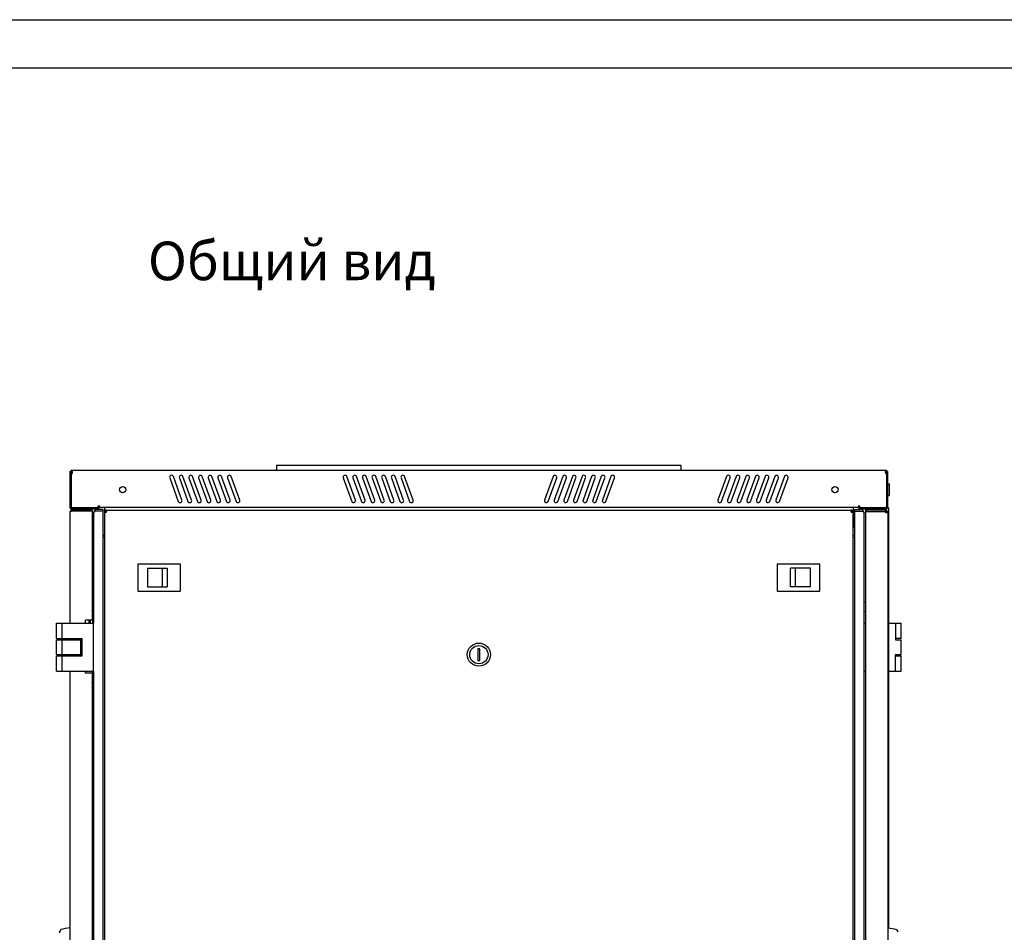
# Model space of a CAD drawing. Units: millimetres. Extents: x 214 to 808, y -8 to 412.
# Drawn here: x 345 to 448, y 317 to 412 of the extents above; entities that cross this region are included whole.
import ezdxf

# ---------------------------------------------------------------- set-up
doc = ezdxf.new("R2010")
doc.units = ezdxf.units.MM
doc.header["$LTSCALE"] = 32.67
doc.layers.get('0').update_dxf_attribs({"linetype": 'CONTINUOUS'})
for name, color, linetype in [('02___PRT_ALL_AXES', 7, 'CONTINUOUS'), ('07__ASM_ALL_ANNOTATION', 7, 'CONTINUOUS'), ('_5731', 7, 'CONTINUOUS'), ('ALL_AXES', 7, 'CONTINUOUS'), ('ALL_FEATURES', 7, 'CONTINUOUS')]:
    doc.layers.add(name, color=color, linetype=linetype)
doc.styles.get("Standard").update_dxf_attribs({"font": 'gost.ttf'})

msp = doc.modelspace()

# ---------------------------------------------------------------- linework, layer by layer
at = {"color": 2, "linetype": 'Continuous'}
for p, q in [((214.01303, 411.84717), (808.01303, 411.84717)), ((350.64047, 364.82817), (350.64047, 363.06817)), ((350.64047, 364.82817), (350.76047, 364.82817)), ((350.76047, 364.82817), (350.76047, 363.06817)), ((435.42047, 363.06817), (435.42047, 364.82817)), ((435.42047, 364.82817), (435.54047, 364.82817)), ((435.54047, 363.06817), (435.54047, 364.82817)), ((350.73171, 360.80442), (350.90547, 360.97817)), ((353.19646, 360.79308), (353.20117, 360.798))]:
    msp.add_line(p, q, dxfattribs=at)
at = {"color": 7, "linetype": 'Continuous'}
for p, q in [((234.01303, 406.84717), (803.01303, 406.84717)), ((350.74447, 365.02592), (350.81247, 364.92705)), ((350.829, 365.01574), (350.829, 364.92196)), ((372.09047, 365.57817), (372.09047, 365.06817)), ((414.09047, 365.57817), (372.09047, 365.57817)), ((414.09047, 365.06817), (414.09047, 365.57817)), ((435.35193, 365.01574), (435.35193, 364.92196)), ((435.43647, 365.02592), (435.36847, 364.92705)), ((350.76047, 363.06817), (350.76047, 361.30817)), ((435.42047, 361.30817), (435.42047, 363.06817)), ((350.88047, 361.18817), (353.64047, 361.18817)), ((350.90547, 360.85817), (350.90547, 360.97817)), ((352.96547, 360.85817), (352.96547, 360.97817)), ((353.31547, 360.82817), (353.23262, 360.91101)), ((353.64047, 361.06817), (353.64047, 361.18817)), ((354.31846, 360.88378), (354.39196, 360.81597)), ((354.46547, 360.94817), (354.46547, 360.84817)), ((354.46813, 360.84817), (354.46547, 360.84817)), ((354.48771, 360.94337), (354.48771, 360.89096)), ((431.69322, 360.89096), (431.69322, 360.94337)), ((431.71547, 360.84817), (431.7128, 360.84817)), ((431.71547, 360.94817), (431.71547, 360.84817)), ((431.86247, 360.88378), (431.78897, 360.81597)), ((432.54047, 361.06817), (432.54047, 361.18817)), ((432.54047, 361.18817), (435.30047, 361.18817)), ((432.94831, 360.91101), (432.86547, 360.82817)), ((433.21547, 360.92817), (433.21547, 360.80817)), ((433.31547, 360.92817), (433.31547, 360.80817)), ((435.25996, 360.92817), (435.25996, 360.80817)), ((435.27547, 360.92817), (435.27547, 360.80817)), ((435.39547, 360.89439), (435.39547, 361.08152)), ((435.44738, 360.70423), (435.41115, 360.70008)), ((435.49114, 361.17817), (435.64547, 361.17817)), ((435.64547, 317.55067), (435.64547, 361.17817)), ((352.99547, 359.85817), (353.11547, 359.85817)), ((354.26547, 358.32817), (354.11547, 358.32817)), ((354.11547, 358.12817), (354.26547, 358.12817)), ((432.06547, 358.32817), (431.91547, 358.32817)), ((431.91547, 358.12817), (432.06547, 358.12817)), ((353.11547, 355.82817), (352.96547, 355.82817)), ((353.03547, 355.82817), (353.03547, 355.37817)), ((353.03547, 355.37817), (352.96547, 355.30817)), ((357.70047, 355.29817), (357.70047, 352.59817)), ((362.09047, 355.34817), (357.75047, 355.34817)), ((358.69047, 354.91817), (358.69047, 352.97817)), ((358.69047, 354.91817), (360.74047, 354.91817)), ((360.24047, 354.91817), (360.24047, 352.97817)), ((360.74047, 354.91817), (360.74047, 352.97817)), ((362.14047, 352.59817), (362.14047, 355.29817)), ((424.04047, 355.29817), (424.04047, 352.59817)), ((428.43047, 355.34817), (424.09047, 355.34817)), ((425.44047, 352.97817), (425.44047, 354.91817)), ((427.49047, 354.91817), (425.44047, 354.91817)), ((425.94047, 352.97817), (425.94047, 354.91817)), ((427.49047, 352.97817), (427.49047, 354.91817)), ((428.48047, 352.59817), (428.48047, 355.29817)), ((357.75047, 352.54817), (362.09047, 352.54817)), ((358.69047, 352.97817), (360.74047, 352.97817)), ((424.09047, 352.54817), (428.43047, 352.54817)), ((427.49047, 352.97817), (425.44047, 352.97817)), ((352.96547, 350.51488), (353.11547, 350.92411)), ((352.64547, 349.52817), (352.64547, 349.22817)), ((349.26547, 347.62817), (349.26547, 349.22817)), ((349.26547, 349.22817), (353.11547, 349.22817)), ((349.84204, 347.62817), (349.84204, 349.22817)), ((353.11547, 344.22817), (353.11547, 349.22817)), ((433.06547, 349.22817), (433.21547, 349.22817)), ((435.64547, 349.22817), (436.91547, 349.22817)), ((436.31446, 349.22817), (436.31446, 347.47817)), ((436.91547, 347.62817), (436.91547, 349.22817)), ((349.26547, 345.97817), (349.26547, 347.47817)), ((349.26547, 347.47817), (351.86547, 347.47817)), ((349.26548, 347.62817), (351.91547, 347.62817)), ((349.84204, 345.97817), (349.84204, 347.47817)), ((349.86648, 347.47817), (349.86648, 347.62817)), ((350.56547, 347.47817), (350.56547, 347.62817)), ((350.66547, 347.52817), (350.66547, 347.47817)), ((350.78547, 347.52817), (350.78547, 347.47817)), ((350.8721, 347.52817), (350.8721, 347.47817)), ((351.47189, 347.47817), (351.47189, 347.52817)), ((351.76547, 347.47817), (351.76547, 345.97817)), ((351.86547, 345.97817), (351.86547, 347.47817)), ((351.91547, 345.82817), (351.91547, 347.62817)), ((436.91546, 347.62817), (436.31446, 347.62817)), ((436.31446, 347.47817), (436.91547, 347.47817)), ((436.91547, 345.97817), (436.91547, 347.47817)), ((392.99047, 346.54817), (392.99047, 345.34817)), ((393.19047, 346.54817), (392.99047, 346.54817)), ((393.19047, 345.34817), (393.19047, 346.54817)), ((349.26547, 345.97817), (351.86547, 345.97817)), ((349.26547, 344.22817), (349.26547, 345.82817)), ((349.26548, 345.82817), (351.91547, 345.82817)), ((349.84204, 344.22817), (349.84204, 345.82817)), ((349.86648, 345.82817), (349.86648, 345.97817)), ((350.56547, 345.82817), (350.56547, 345.97817)), ((392.99047, 345.34817), (393.19047, 345.34817)), ((436.31446, 345.97817), (436.91547, 345.97817)), ((436.31446, 344.22817), (436.31446, 345.97817)), ((436.31446, 345.82817), (436.91546, 345.82817)), ((436.91547, 344.22817), (436.91547, 345.82817)), ((349.26547, 344.22817), (353.11547, 344.22817)), ((352.98547, 344.19484), (353.02356, 344.19484)), ((352.98547, 343.99484), (353.02356, 343.99484)), ((352.98547, 343.92817), (353.02356, 343.92817)), ((352.98547, 343.87817), (353.02356, 343.87817)), ((352.98547, 343.81151), (352.99992, 343.81151)), ((352.98547, 343.80317), (353.00731, 343.80317)), ((352.98547, 343.78651), (353.01322, 343.78651)), ((352.98547, 343.75317), (353.01913, 343.75317)), ((352.98547, 343.71984), (353.02209, 343.71984)), ((352.98547, 343.67817), (353.02356, 343.67817)), ((352.98547, 343.47817), (353.02356, 343.47817)), ((352.99992, 343.81151), (353.00731, 343.80317)), ((353.00731, 343.80317), (353.01322, 343.78651)), ((353.01322, 343.78651), (353.01913, 343.75317)), ((353.01913, 343.75317), (353.02209, 343.71984)), ((353.02209, 343.71984), (353.02356, 343.67817)), ((353.02238, 344.22817), (353.02356, 344.19484)), ((353.02356, 344.19484), (353.02356, 343.99484)), ((353.02356, 343.92817), (353.02356, 343.87817)), ((353.02356, 343.67817), (353.02356, 343.47817)), ((433.06547, 344.22817), (433.21547, 344.22817)), ((435.64547, 344.22817), (436.91547, 344.22817))]:
    msp.add_line(p, q, dxfattribs=at)
at = {"color": 3, "linetype": 'Continuous'}
for p, q in [((435.30047, 365.06817), (350.88047, 365.06817)), ((350.79047, 364.6897), (350.79047, 361.31817)), ((361.01328, 364.29977), (361.90253, 361.85657)), ((362.27841, 361.99338), (361.38915, 364.43658)), ((362.01328, 364.29977), (362.90253, 361.85657)), ((363.27841, 361.99338), (362.38915, 364.43658)), ((363.01328, 364.29977), (363.90253, 361.85657)), ((364.27841, 361.99338), (363.38915, 364.43658)), ((364.01328, 364.29977), (364.90253, 361.85657)), ((365.27841, 361.99338), (364.38915, 364.43658)), ((365.01328, 364.29977), (365.90253, 361.85657)), ((366.27841, 361.99338), (365.38915, 364.43658)), ((366.01328, 364.29977), (366.90253, 361.85657)), ((367.27841, 361.99338), (366.38915, 364.43658)), ((367.01328, 364.29977), (367.90253, 361.85657)), ((368.27841, 361.99338), (367.38915, 364.43658)), ((379.01328, 364.29977), (379.90253, 361.85657)), ((380.27841, 361.99338), (379.38915, 364.43658)), ((380.01328, 364.29977), (380.90253, 361.85657)), ((381.27841, 361.99338), (380.38915, 364.43658)), ((381.01328, 364.29977), (381.90253, 361.85657)), ((382.27841, 361.99338), (381.38915, 364.43658)), ((382.01328, 364.29977), (382.90253, 361.85657)), ((383.27841, 361.99338), (382.38915, 364.43658)), ((383.01328, 364.29977), (383.90253, 361.85657)), ((384.27841, 361.99338), (383.38915, 364.43658)), ((384.01328, 364.29977), (384.90253, 361.85657)), ((385.27841, 361.99338), (384.38915, 364.43658)), ((385.01328, 364.29977), (385.90253, 361.85657)), ((386.27841, 361.99338), (385.38915, 364.43658)), ((400.79178, 364.43658), (399.90253, 361.99338)), ((400.27841, 361.85657), (401.16766, 364.29977)), ((401.79178, 364.43658), (400.90253, 361.99338)), ((401.27841, 361.85657), (402.16766, 364.29977)), ((402.79178, 364.43658), (401.90253, 361.99338)), ((402.27841, 361.85657), (403.16766, 364.29977)), ((403.79178, 364.43658), (402.90253, 361.99338)), ((403.27841, 361.85657), (404.16766, 364.29977)), ((404.79178, 364.43658), (403.90253, 361.99338)), ((404.27841, 361.85657), (405.16766, 364.29977)), ((405.79178, 364.43658), (404.90253, 361.99338)), ((405.27841, 361.85657), (406.16766, 364.29977)), ((406.79178, 364.43658), (405.90253, 361.99338)), ((406.27841, 361.85657), (407.16766, 364.29977)), ((418.79178, 364.43658), (417.90253, 361.99338)), ((418.27841, 361.85657), (419.16766, 364.29977)), ((419.79178, 364.43658), (418.90253, 361.99338)), ((419.27841, 361.85657), (420.16766, 364.29977)), ((420.79178, 364.43658), (419.90253, 361.99338)), ((420.27841, 361.85657), (421.16766, 364.29977)), ((421.79178, 364.43658), (420.90253, 361.99338)), ((421.27841, 361.85657), (422.16766, 364.29977)), ((422.79178, 364.43658), (421.90253, 361.99338)), ((422.27841, 361.85657), (423.16766, 364.29977)), ((423.79178, 364.43658), (422.90253, 361.99338)), ((423.27841, 361.85657), (424.16766, 364.29977)), ((424.79178, 364.43658), (423.90253, 361.99338)), ((424.27841, 361.85657), (425.16766, 364.29977)), ((435.39047, 364.6897), (435.39047, 361.31817)), ((350.64047, 363.06817), (350.64047, 361.30817)), ((435.54047, 361.30817), (435.54047, 363.06817)), ((435.56047, 363.66817), (435.66047, 363.66817)), ((435.66047, 363.66817), (435.66047, 362.46817)), ((435.56047, 362.46817), (435.66047, 362.46817)), ((350.66547, 360.73817), (350.66547, 349.22817)), ((350.79047, 361.31817), (350.89047, 361.21817)), ((350.88047, 361.06817), (353.64047, 361.06817)), ((350.89047, 361.21817), (353.51047, 361.21817)), ((350.90547, 360.97817), (352.96547, 360.97817)), ((350.90547, 360.85817), (352.96547, 360.85817)), ((352.96547, 360.85817), (352.96547, 349.52817)), ((354.11547, 360.82817), (353.23262, 360.82817)), ((353.66047, 361.45817), (353.66047, 361.36817)), ((353.66047, 361.35885), (353.66047, 361.32888)), ((432.37071, 361.21817), (353.81023, 361.21817)), ((354.26047, 361.21817), (354.26047, 359.11817)), ((354.26547, 257.49817), (354.26547, 360.74817)), ((354.26547, 360.74817), (354.46547, 360.74817)), ((354.46547, 360.94817), (431.68881, 360.94817)), ((354.46547, 360.74817), (354.46547, 360.84348)), ((431.71547, 360.94817), (431.69322, 360.94817)), ((431.71547, 360.74817), (431.71547, 360.84348)), ((431.71547, 360.74817), (431.91547, 360.74817)), ((431.91547, 257.49817), (431.91547, 360.74817)), ((431.92047, 361.21817), (431.92047, 359.11817)), ((432.06547, 360.82817), (432.94831, 360.82817)), ((432.52047, 361.45817), (432.52047, 361.32888)), ((432.54047, 361.06817), (435.30047, 361.06817)), ((432.67047, 361.21817), (435.29047, 361.21817)), ((435.25996, 360.92817), (433.21547, 360.92817)), ((433.21547, 360.80817), (433.21547, 257.54817)), ((433.21547, 360.80817), (435.25996, 360.80817)), ((435.29047, 361.21817), (435.39047, 361.31817)), ((435.51547, 360.68817), (435.51547, 257.66817)), ((352.99323, 359.85817), (352.96547, 359.85817)), ((352.99547, 357.96647), (352.99547, 359.85817)), ((353.11547, 360.62817), (353.11547, 349.22817)), ((433.06547, 257.72817), (433.06547, 360.62817)), ((352.99547, 355.82817), (352.99547, 355.33817)), ((352.99547, 350.59673), (352.99547, 349.22817)), ((352.26547, 349.22817), (352.26547, 349.52817)), ((352.96547, 349.52817), (352.26547, 349.52817)), ((352.76547, 349.52817), (352.76547, 349.22817)), ((350.66547, 347.62817), (350.66547, 347.52817)), ((350.66547, 347.52817), (351.76547, 347.52817)), ((351.76547, 347.52817), (351.76547, 347.47817)), ((350.66547, 345.97817), (350.66547, 345.82817)), ((350.66547, 344.22817), (350.66547, 274.12817)), ((352.26547, 344.02817), (352.26547, 344.22817)), ((352.96547, 344.02817), (352.26547, 344.02817)), ((352.96547, 344.02817), (352.96547, 274.42817)), ((352.99547, 343.99484), (352.99547, 343.92817)), ((352.99547, 343.87817), (352.99547, 343.81151)), ((352.99547, 343.47817), (352.99547, 316.92817)), ((353.11547, 344.22817), (353.11547, 274.12817))]:
    msp.add_line(p, q, dxfattribs=at)
at = {"color": 6, "linetype": 'Continuous'}
for p, q in [((350.90547, 360.85817), (351.21827, 360.97817)), ((353.23993, 360.81853), (353.23262, 360.82817)), ((432.941, 360.81853), (432.94831, 360.82817)), ((352.98547, 342.5932), (352.98547, 344.22817))]:
    msp.add_line(p, q, dxfattribs=at)
at = {"color": 7, "linetype": 'Continuous'}
for radius in [1.2, 0.95]:
    msp.add_circle((393.09047, 345.94817), radius, dxfattribs=at)
at = {"color": 3, "linetype": 'Continuous'}
for centre, radius, start, end in [((350.88047, 364.82817), 0.24, 90, 180), ((350.76047, 364.83667), 0.15, 281.536959, 356.753198), ((350.56563, 364.84106), 0.34484, 357.8588687, 359.031986), ((350.56573, 364.84106), 0.34474, 359.0316579, 359.9997504), ((435.61521, 364.84106), 0.34474, 180.0002496, 180.9683421), ((435.61531, 364.84106), 0.34484, 180.968014, 182.1411313), ((435.42047, 364.83667), 0.15, 183.246802, 258.463041), ((435.30047, 364.82817), 0.24, 0, 90), ((361.20121, 364.36817), 0.2, 20, 200), ((362.20121, 364.36817), 0.2, 20, 200), ((363.20121, 364.36817), 0.2, 20, 200), ((364.20121, 364.36817), 0.2, 20, 200), ((365.20121, 364.36817), 0.2, 20, 200), ((366.20121, 364.36817), 0.2, 20, 200), ((367.20121, 364.36817), 0.2, 20, 200), ((379.20121, 364.36817), 0.2, 20, 200), ((380.20121, 364.36817), 0.2, 20, 200), ((381.20121, 364.36817), 0.2, 20, 200), ((382.20121, 364.36817), 0.2, 20, 200), ((383.20121, 364.36817), 0.2, 20, 200), ((384.20121, 364.36817), 0.2, 20, 200), ((385.20121, 364.36817), 0.2, 20, 200), ((400.97972, 364.36817), 0.2, 340, 160), ((401.97972, 364.36817), 0.2, 340, 160), ((402.97972, 364.36817), 0.2, 340, 160), ((403.97972, 364.36817), 0.2, 340, 160), ((404.97972, 364.36817), 0.2, 340, 160), ((405.97972, 364.36817), 0.2, 340, 160), ((406.97972, 364.36817), 0.2, 340, 160), ((418.97972, 364.36817), 0.2, 340, 160), ((419.97972, 364.36817), 0.2, 340, 160), ((420.97972, 364.36817), 0.2, 340, 160), ((421.97972, 364.36817), 0.2, 340, 160), ((422.97972, 364.36817), 0.2, 340, 160), ((423.97972, 364.36817), 0.2, 340, 160), ((424.97972, 364.36817), 0.2, 340, 160), ((435.56047, 363.68817), 0.02, 180, 270), ((362.09047, 361.92497), 0.2, 200, 20), ((363.09047, 361.92497), 0.2, 200, 20), ((364.09047, 361.92497), 0.2, 200, 20), ((365.09047, 361.92497), 0.2, 200, 20), ((366.09047, 361.92497), 0.2, 200, 20), ((367.09047, 361.92497), 0.2, 200, 20), ((368.09047, 361.92497), 0.2, 200, 20), ((380.09047, 361.92497), 0.2, 200, 20), ((381.09047, 361.92497), 0.2, 200, 20), ((382.09047, 361.92497), 0.2, 200, 20), ((383.09047, 361.92497), 0.2, 200, 20), ((384.09047, 361.92497), 0.2, 200, 20), ((385.09047, 361.92497), 0.2, 200, 20), ((386.09047, 361.92497), 0.2, 200, 20), ((400.09047, 361.92497), 0.2, 160, 340), ((401.09047, 361.92497), 0.2, 160, 340), ((402.09047, 361.92497), 0.2, 160, 340), ((403.09047, 361.92497), 0.2, 160, 340), ((404.09047, 361.92497), 0.2, 160, 340), ((405.09047, 361.92497), 0.2, 160, 340), ((406.09047, 361.92497), 0.2, 160, 340), ((418.09047, 361.92497), 0.2, 160, 340), ((419.09047, 361.92497), 0.2, 160, 340), ((420.09047, 361.92497), 0.2, 160, 340), ((421.09047, 361.92497), 0.2, 160, 340), ((422.09047, 361.92497), 0.2, 160, 340), ((423.09047, 361.92497), 0.2, 160, 340), ((424.09047, 361.92497), 0.2, 160, 340), ((435.56047, 362.44817), 0.02, 90, 180), ((350.88047, 361.30817), 0.24, 180, 270), ((350.90547, 360.73817), 0.24, 90, 180), ((351.5426, 358.70931), 2.24076, 108.294752, 108.9841818), ((353.29107, 360.6262), 0.17576, 166.5643465, 168.4109862), ((353.29477, 360.62532), 0.17957, 165.4767456, 166.5667195), ((353.30211, 360.62335), 0.18716, 161.7416331, 165.4570163), ((353.51547, 360.62817), 0.4, 90, 164.9996212), ((353.3696, 360.59344), 0.26113, 149.7555644, 151.8235649), ((353.59244, 360.4178), 0.54556, 135.8226646, 136.5374561), ((353.66037, 361.2103), 0.11858, 80.6580619, 89.9512944), ((354.46547, 360.74817), 0.2, 90, 180), ((354.29648, 360.95156), 0.2006, 327.3972396, 328.9763365), ((431.88446, 360.95156), 0.2006, 211.0236635, 212.6027604), ((431.71547, 360.74817), 0.2, 0, 90), ((432.52057, 361.2103), 0.11858, 90.0487056, 99.3419381), ((432.66547, 360.62817), 0.4, 15.0003788, 90), ((432.5885, 360.4178), 0.54556, 43.462649, 44.17722), ((432.81133, 360.59344), 0.26113, 28.1764767, 30.2444564), ((432.87883, 360.62335), 0.18716, 14.5430489, 18.258436), ((432.88617, 360.62532), 0.17957, 13.4332807, 14.5233197), ((432.88987, 360.6262), 0.17576, 11.5890138, 13.4356535), ((435.40996, 360.80817), 0.15, 180, 206.2805144), ((435.27547, 360.68817), 0.24, 0, 90), ((435.30047, 361.30817), 0.24, 270, 0), ((435.4547, 360.68814), 0.06077, 0.0306538, 11.2724763), ((354.76047, 359.11817), 0.5, 180, 187.9236281), ((431.42047, 359.11817), 0.5, 352.0763719, 0), ((353.31547, 357.72817), 0.4, 120.0732941, 151.3102864)]:
    msp.add_arc(centre, radius, start, end, dxfattribs=at)
at = {"color": 7, "linetype": 'Continuous'}
for centre, radius, start, end in [((350.88047, 364.82817), 0.12, 115.4964594, 180), ((435.30047, 364.82817), 0.12, 0, 64.5035434), ((350.88047, 361.30817), 0.12, 180, 270), ((354.46547, 360.74817), 0.1, 90, 180), ((431.71547, 360.74817), 0.1, 0, 90), ((435.27547, 360.68817), 0.12, 0, 90), ((435.30047, 361.30817), 0.12, 270, 0), ((435.43553, 365.98949), 5.28935, 269.5593559, 270.1849509), ((435.27546, 361.98539), 1.29245, 275.3081988, 276.026392), ((435.53336, 336.81501), 23.8853, 90.0458733, 90.1937191), ((357.75047, 355.29817), 0.05, 90, 180), ((362.09047, 355.29817), 0.05, 0, 90), ((424.09047, 355.29817), 0.05, 90, 180), ((428.43047, 355.29817), 0.05, 0, 90), ((357.75047, 352.59817), 0.05, 180, 270), ((362.09047, 352.59817), 0.05, 270, 0), ((424.09047, 352.59817), 0.05, 180, 270), ((428.43047, 352.59817), 0.05, 270, 0), ((355.58547, 348.94568), 3, 168.7868773, 174.5895444)]:
    msp.add_arc(centre, radius, start, end, dxfattribs=at)
at = {"color": 2, "linetype": 'Continuous'}
for centre, radius, start, end in [((350.88235, 361.30831), 0.24188, 180.0327006, 188.5535219), ((350.87957, 361.30798), 0.23908, 188.5741292, 191.3424666), ((350.87974, 361.30802), 0.23926, 191.3440707, 197.2421379), ((350.88148, 361.30858), 0.24108, 197.2476062, 200.6111454), ((350.88319, 361.30922), 0.24291, 200.6105202, 204.4477422), ((350.8831, 361.30953), 0.24296, 204.5225159, 205.9146287), ((350.8824, 361.30919), 0.24218, 205.9133691, 209.0984411), ((350.88023, 361.30798), 0.2397, 209.0976131, 217.6537829), ((350.88062, 361.30832), 0.24021, 217.6556182, 226.1670094), ((350.88065, 361.30841), 0.2403, 231.898416, 234.636434), ((350.88177, 361.30829), 0.1213, 180.0559989, 190.5967233), ((350.87984, 361.30704), 0.23871, 242.4236149, 243.0340834), ((350.88112, 361.30971), 0.24167, 243.0507806, 250.7724007), ((350.88103, 361.31004), 0.24195, 250.8190804, 251.5240097), ((350.88098, 361.30988), 0.24178, 251.523839, 253.2142594), ((350.88056, 361.30846), 0.2403, 253.2114756, 259.7567697), ((351.54273, 358.70894), 2.24115, 108.2944252, 108.9839778), ((350.88038, 361.30768), 0.2395, 259.7652053, 261.9942983), ((350.88053, 361.30917), 0.24099, 262.0085692, 269.9846008), ((350.88059, 361.30947), 0.1213, 259.4032767, 269.9440011), ((353.64265, 360.36845), 0.61597, 133.2910267, 135.7848224), ((353.71513, 360.292), 0.72131, 131.9841161, 133.317274), ((432.48603, 360.314), 0.69143, 45.6933437, 48.0418543), ((432.55567, 360.38576), 0.59143, 44.1881872, 45.6658962), ((432.59568, 360.42471), 0.5356, 42.917352, 44.1837409), ((432.64909, 360.47389), 0.46299, 39.7643295, 42.9608842), ((435.30035, 361.30947), 0.1213, 270.0559989, 280.5967233), ((435.3004, 361.30917), 0.24099, 270.0153992, 277.9914308), ((435.30055, 361.30768), 0.2395, 278.0057017, 280.2347947), ((435.30037, 361.30846), 0.2403, 280.2432303, 286.7885244), ((435.29996, 361.30988), 0.24178, 286.7857406, 288.476161), ((435.29991, 361.31004), 0.24195, 288.4759903, 289.1809196), ((435.29981, 361.30971), 0.24167, 289.2275993, 296.9492194), ((435.30109, 361.30704), 0.23871, 296.9659165, 297.5763851), ((435.29917, 361.30829), 0.1213, 349.4032767, 359.9440011), ((435.30028, 361.30841), 0.2403, 305.363566, 308.101584), ((435.30031, 361.30832), 0.24021, 313.8329906, 322.3443818), ((435.3007, 361.30798), 0.2397, 322.3462171, 330.9023869), ((435.29854, 361.30919), 0.24218, 330.9015589, 334.0866309), ((435.29784, 361.30953), 0.24296, 334.0853713, 335.4774841), ((435.29775, 361.30922), 0.24291, 335.5522578, 339.3894798), ((435.29946, 361.30858), 0.24108, 339.3888546, 342.7523938), ((435.30119, 361.30802), 0.23926, 342.7578621, 348.6559293), ((435.30137, 361.30798), 0.23908, 348.6575334, 351.4258708), ((435.29859, 361.30831), 0.24188, 351.4464781, 359.9672994)]:
    msp.add_arc(centre, radius, start, end, dxfattribs=at)
at = {"color": 6, "linetype": 'Continuous'}
for centre, start in [((352.88547, 343.0832), 323.2298585), ((352.88547, 342.5932), 323.7637375)]:
    msp.add_arc(centre, 0.1, start, 0, dxfattribs=at)
at = {"color": 3, "linetype": 'Continuous'}
for points, knots in [([(350.88047, 365.06817), (350.87603, 365.06817), (350.85094, 365.06007), (350.83846, 365.03427), (350.829, 365.01574)], [0, 0, 0, 0, 0.175756347, 1, 1, 1, 1]), ([(350.829, 365.01574), (350.85706, 365.0021), (350.90305, 364.94472), (350.91047, 364.87666), (350.91047, 364.84105)], [0, 0, 0, 0, 0.467014163, 1, 1, 1, 1]), ([(435.27047, 364.84105), (435.27047, 364.87666), (435.27789, 364.94472), (435.32388, 365.0021), (435.35193, 365.01574)], [0, 0, 0, 0, 0.532985837, 1, 1, 1, 1]), ([(435.30047, 365.06817), (435.3049, 365.06817), (435.32999, 365.06007), (435.34248, 365.03427), (435.35193, 365.01574)], [0, 0, 0, 0, 0.175756347, 1, 1, 1, 1]), ([(350.68378, 360.76821), (350.67857, 360.76387), (350.66984, 360.75535), (350.66547, 360.7434), (350.66547, 360.73817)], [0, 0, 0, 0, 0.564442076, 1, 1, 1, 1]), ([(350.70768, 360.78417), (350.70323, 360.78167), (350.695, 360.77672), (350.68723, 360.77107), (350.68378, 360.76821)], [0, 0, 0, 0, 0.533062953, 1, 1, 1, 1]), ([(350.73576, 360.79817), (350.73078, 360.79593), (350.72131, 360.79148), (350.71204, 360.78662), (350.70768, 360.78417)], [0, 0, 0, 0, 0.521979498, 1, 1, 1, 1]), ([(353.67962, 361.32731), (353.7014, 361.32374), (353.73982, 361.30556), (353.7776, 361.26802), (353.79919, 361.24006), (353.80746, 361.22473), (353.81047, 361.22011), (353.81047, 361.21852)], [0, 0, 0, 0, 0.377859406, 0.695067812, 0.911577423, 0.972820859, 1, 1, 1, 1]), ([(354.48802, 360.89117), (354.48691, 360.88774), (354.48163, 360.87287), (354.47465, 360.8586), (354.46838, 360.84817)], [0, 0, 0, 0, 0.228533249, 1, 1, 1, 1]), ([(354.48771, 360.94632), (354.48771, 360.9466), (354.4879, 360.94722), (354.48845, 360.94757), (354.48874, 360.9477)], [0, 0, 0, 0, 0.467462646, 1, 1, 1, 1]), ([(354.48932, 360.94337), (354.48886, 360.94387), (354.48815, 360.94475), (354.48772, 360.94586), (354.48771, 360.94632)], [0, 0, 0, 0, 0.597667825, 1, 1, 1, 1]), ([(354.49443, 360.92543), (354.49443, 360.92299), (354.4937, 360.91135), (354.49084, 360.89994), (354.48802, 360.89117)], [0, 0, 0, 0, 0.209379732, 1, 1, 1, 1]), ([(354.48874, 360.9477), (354.48917, 360.94789), (354.49031, 360.94813), (354.49146, 360.94817), (354.49213, 360.94817)], [0, 0, 0, 0, 0.415326869, 1, 1, 1, 1]), ([(431.68651, 360.92543), (431.68651, 360.92734), (431.68679, 360.93355), (431.68866, 360.94014), (431.69162, 360.94337)], [0, 0, 0, 0, 0.303468684, 1, 1, 1, 1]), ([(431.69292, 360.89117), (431.69188, 360.89439), (431.68865, 360.90555), (431.68651, 360.91717), (431.68651, 360.92543)], [0, 0, 0, 0, 0.290308062, 1, 1, 1, 1]), ([(431.68881, 360.94817), (431.68993, 360.94817), (431.6917, 360.94837), (431.69322, 360.94691), (431.69322, 360.94632)], [0, 0, 0, 0, 0.655165656, 1, 1, 1, 1]), ([(431.69322, 360.94632), (431.69322, 360.94586), (431.69279, 360.94475), (431.69207, 360.94387), (431.69162, 360.94337)], [0, 0, 0, 0, 0.402332175, 1, 1, 1, 1]), ([(431.71255, 360.84817), (431.71036, 360.85183), (431.70266, 360.8656), (431.69644, 360.88021), (431.69292, 360.89117)], [0, 0, 0, 0, 0.270081083, 1, 1, 1, 1]), ([(432.37047, 361.21852), (432.37047, 361.22011), (432.37348, 361.22473), (432.38174, 361.24006), (432.40333, 361.26802), (432.44111, 361.30556), (432.47954, 361.32374), (432.50132, 361.32731)], [0, 0, 0, 0, 0.027179141, 0.088422577, 0.304932188, 0.622140594, 1, 1, 1, 1]), ([(435.4849, 360.66306), (435.47984, 360.66306), (435.46787, 360.66491), (435.45645, 360.66863), (435.44995, 360.67105)], [0, 0, 0, 0, 0.421552938, 1, 1, 1, 1]), ([(435.5143, 360.70002), (435.51296, 360.69128), (435.51209, 360.67243), (435.49329, 360.66306), (435.4849, 360.66306)], [0, 0, 0, 0, 0.512994549, 1, 1, 1, 1])]:
    msp.add_open_spline(points, degree=3, knots=knots, dxfattribs=at)
at = {"color": 7, "linetype": 'Continuous'}
for points, knots in [([(350.829, 364.92196), (350.84731, 364.91751), (350.884, 364.90366), (350.90575, 364.86827), (350.9091, 364.84978)], [0, 0, 0, 0, 0.50060273, 1, 1, 1, 1]), ([(435.27183, 364.84978), (435.27519, 364.86827), (435.29693, 364.90366), (435.33363, 364.91751), (435.35193, 364.92196)], [0, 0, 0, 0, 0.49939727, 1, 1, 1, 1])]:
    msp.add_open_spline(points, degree=3, knots=knots, dxfattribs=at)
at = {"color": 2, "linetype": 'Continuous'}
for points, knots in [([(350.69695, 360.77774), (350.69455, 360.7762), (350.69003, 360.77314), (350.68569, 360.7698), (350.68368, 360.76812)], [0, 0, 0, 0, 0.521060296, 1, 1, 1, 1]), ([(350.71233, 360.78672), (350.70963, 360.78527), (350.70444, 360.78238), (350.69936, 360.77929), (350.69695, 360.77774)], [0, 0, 0, 0, 0.516692566, 1, 1, 1, 1]), ([(350.73576, 360.79817), (350.73166, 360.79632), (350.72378, 360.79265), (350.71603, 360.7887), (350.71233, 360.78672)], [0, 0, 0, 0, 0.517543287, 1, 1, 1, 1]), ([(353.12234, 360.67544), (353.12437, 360.68245), (353.12937, 360.69655), (353.13583, 360.71003), (353.13942, 360.71675)], [0, 0, 0, 0, 0.489177871, 1, 1, 1, 1]), ([(353.13942, 360.71675), (353.14434, 360.72593), (353.1557, 360.74431), (353.16882, 360.76146), (353.17595, 360.77003)], [0, 0, 0, 0, 0.482826427, 1, 1, 1, 1]), ([(433.00499, 360.77003), (433.01134, 360.76239), (433.02314, 360.74711), (433.03357, 360.73085), (433.0382, 360.72273)], [0, 0, 0, 0, 0.515299677, 1, 1, 1, 1]), ([(433.0382, 360.72273), (433.04257, 360.71507), (433.05035, 360.6997), (433.05626, 360.68349), (433.0586, 360.67544)], [0, 0, 0, 0, 0.512703715, 1, 1, 1, 1])]:
    msp.add_open_spline(points, degree=3, knots=knots, dxfattribs=at)
at = {"color": 3, "linetype": 'Continuous'}
for points in [[(350.81367, 360.82819), (350.78736, 360.81913), (350.76114, 360.8096), (350.73576, 360.79817)], [(350.90547, 360.85817), (350.88336, 360.85113), (350.86124, 360.8441), (350.83922, 360.83681)], [(353.11889, 360.66151), (353.11665, 360.65056), (353.11547, 360.63934), (353.11547, 360.62817)], [(353.13942, 360.71674), (353.13346, 360.70561), (353.12832, 360.69398), (353.12437, 360.68199)], [(353.1733, 360.76681), (353.16256, 360.7536), (353.15259, 360.73967), (353.14402, 360.72496)], [(353.19646, 360.79308), (353.18843, 360.78461), (353.18067, 360.77587), (353.1733, 360.76681)], [(353.23262, 360.82817), (353.22183, 360.81845), (353.21129, 360.80842), (353.20117, 360.79799)], [(354.48932, 360.94337), (354.49109, 360.94143), (354.4923, 360.93894), (354.49305, 360.93642)], [(354.49305, 360.93642), (354.49411, 360.93288), (354.49443, 360.92912), (354.49443, 360.92543)], [(432.94831, 360.82817), (432.95911, 360.81845), (432.96964, 360.80842), (432.97977, 360.79799)], [(432.98448, 360.79308), (432.99251, 360.78461), (433.00027, 360.77587), (433.00764, 360.76681)], [(433.00764, 360.76681), (433.01838, 360.7536), (433.02835, 360.73967), (433.03692, 360.72496)], [(433.04152, 360.71674), (433.04747, 360.70561), (433.05262, 360.69398), (433.05657, 360.68199)], [(433.06205, 360.66151), (433.06429, 360.65056), (433.06547, 360.63934), (433.06547, 360.62817)], [(435.32441, 360.69759), (435.30584, 360.70933), (435.28844, 360.72402), (435.27547, 360.74176)], [(435.3853, 360.66966), (435.364, 360.67637), (435.34329, 360.68566), (435.32441, 360.69759)], [(435.45259, 360.65817), (435.42984, 360.65817), (435.407, 360.66282), (435.3853, 360.66966)]]:
    msp.add_open_spline(points, degree=3, dxfattribs=at)
at = {"color": 2, "linetype": 'Continuous'}
for points in [[(350.81367, 360.82819), (350.78736, 360.81913), (350.76114, 360.8096), (350.73576, 360.79817)], [(353.11889, 360.66151), (353.11985, 360.6662), (353.12101, 360.67085), (353.12234, 360.67544)], [(433.0586, 360.67544), (433.05993, 360.67085), (433.06108, 360.6662), (433.06204, 360.66151)]]:
    msp.add_open_spline(points, degree=3, dxfattribs=at)
at = {"color": 7, "linetype": 'Continuous'}
msp.add_open_spline([(435.51429, 360.71196), (435.49195, 360.70972), (435.46967, 360.70691), (435.44738, 360.70423)], degree=3, dxfattribs=at)
at = {"layer": '02___PRT_ALL_AXES', "color": 3, "linetype": 'Continuous'}
for p, q in [((350.64047, 364.80667), (350.64047, 363.06817)), ((435.54047, 363.06817), (435.54047, 364.80667)), ((353.81023, 361.21817), (353.66047, 361.21817)), ((432.52047, 361.21817), (432.37071, 361.21817))]:
    msp.add_line(p, q, dxfattribs=at)
at = {"layer": '02___PRT_ALL_AXES', "color": 7, "linetype": 'Continuous'}
for p, q in [((350.64047, 364.80667), (350.76047, 364.80667)), ((350.76047, 364.80667), (350.76047, 363.06817)), ((435.42047, 363.06817), (435.42047, 364.80667)), ((435.54047, 364.80667), (435.42047, 364.80667)), ((353.66047, 361.21817), (353.66047, 361.32888)), ((432.52047, 361.21817), (432.52047, 361.32888)), ((433.06547, 351.39148), (433.19547, 351.42817)), ((433.06547, 350.46486), (433.19547, 350.42817)), ((433.19547, 351.42817), (433.19547, 350.42817)), ((433.19547, 351.13817), (433.21547, 351.13817)), ((433.19547, 350.71817), (433.21547, 350.71817))]:
    msp.add_line(p, q, dxfattribs=at)
at = {"layer": '02___PRT_ALL_AXES', "color": 3, "linetype": 'Continuous'}
for centre in [(356.14047, 363.06817), (430.04047, 363.06817)]:
    msp.add_circle(centre, 0.325, dxfattribs=at)
for centre, start, end in [((353.66047, 361.21817), 90, 180), ((432.52047, 361.21817), 0, 90)]:
    msp.add_arc(centre, 0.15, start, end, dxfattribs=at)
at = {"layer": '_5731', "color": 7, "linetype": 'Continuous'}
for centre, start, end in [((360.46668, 313.01629), 157.8626508, 159.0157126), ((425.71425, 312.96129), 20.9842874, 22.1373492)]:
    msp.add_arc(centre, 11.64789, start, end, dxfattribs=at)
for points in [[(349.59129, 317.18754), (349.57755, 317.1517), (349.57335, 317.11083), (349.57969, 317.07297)], [(349.73129, 317.4528), (349.70819, 317.44675), (349.68643, 317.42767), (349.67744, 317.40554)], [(349.7313, 317.4528), (350.03746, 317.53289), (350.35059, 317.59053), (350.66547, 317.62221)], [(436.44964, 317.3978), (436.14347, 317.47789), (435.83035, 317.53553), (435.51547, 317.56721)], [(436.44964, 317.3978), (436.47275, 317.39175), (436.4945, 317.37267), (436.5035, 317.35054)]]:
    msp.add_open_spline(points, degree=3, dxfattribs=at)
at = {"layer": 'ALL_AXES', "color": 3, "linetype": 'Continuous'}
for p, q in [((354.11547, 361.02817), (353.51547, 361.02817)), ((432.06547, 361.02817), (432.66547, 361.02817))]:
    msp.add_line(p, q, dxfattribs=at)
at = {"layer": 'ALL_FEATURES', "color": 7, "linetype": 'Continuous'}
for p, q in [((354.11547, 360.82817), (354.11547, 361.02817)), ((432.06547, 360.82817), (432.06547, 361.02817))]:
    msp.add_line(p, q, dxfattribs=at)
at = {"layer": 'ALL_FEATURES', "color": 3, "linetype": 'Continuous'}
for p, q in [((354.11547, 257.52817), (354.11547, 360.82817)), ((432.06547, 360.82817), (432.06547, 257.52817))]:
    msp.add_line(p, q, dxfattribs=at)

# ---------------------------------------------------------------- texts
at = {"layer": '07__ASM_ALL_ANNOTATION', "color": 2, "linetype": 'Continuous', "insert": (358.75047, 388.81296), "char_height": 4, "width": 79.3529938, "attachment_point": 1, "line_spacing_factor": 0.9}
msp.add_mtext('Общий вид', dxfattribs=at)

doc.saveas('drawing.dxf')
